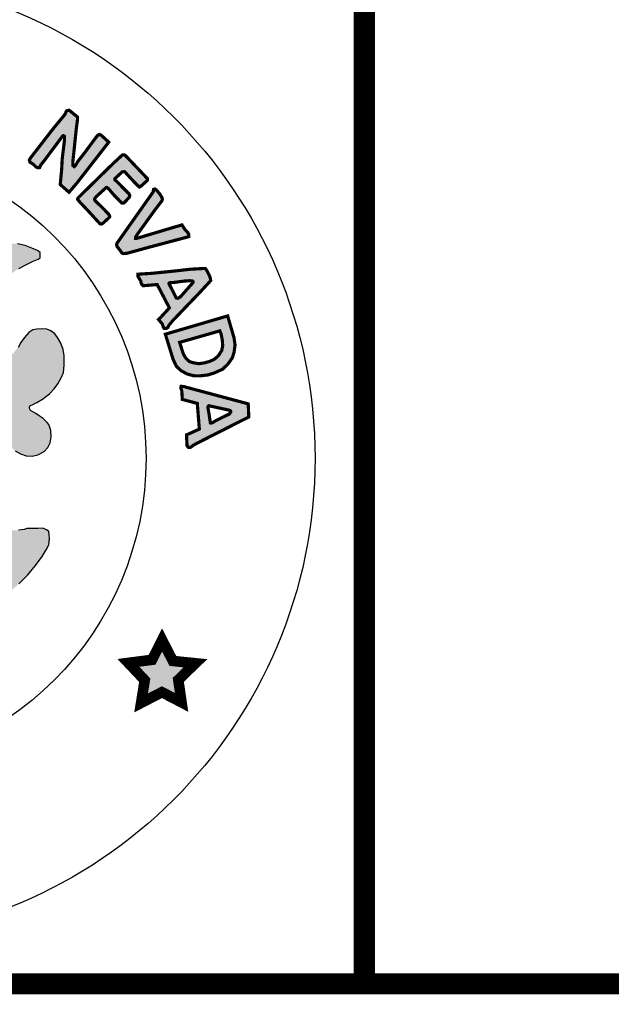
# Model space of a CAD drawing. Units: feet. Extents: x 0 to 8.5, y 0 to 11.
# Drawn here: x 2.5 to 3.1, y 0.5 to 1.4 of the extents above; entities that cross this region are included whole.
import ezdxf
from ezdxf import colors
from ezdxf.entities.mleader import LeaderData, LeaderLine
from ezdxf.math import Vec2, Vec3

# ---------------------------------------------------------------- set-up
doc = ezdxf.new("R2010")
doc.units = ezdxf.units.FT
doc.header["$MEASUREMENT"] = 0
for name, color, linetype in [('ANNO-TEXT', 1, 'CONTINUOUS'), ('SEAL', 2, 'CONTINUOUS'), ('TB_TEXT', 1, 'CONTINUOUS')]:
    doc.layers.add(name, color=color, linetype=linetype)
doc.styles.get("Standard").update_dxf_attribs({"font": 'romans.shx'})

msp = doc.modelspace()

# ---------------------------------------------------------------- hatches: boundary and pattern name
at = {"layer": 'SEAL'}
for points in [[(2.55183, 1.3209), (2.54385, 1.3274), (2.54157, 1.32694), (2.54089, 1.3258), (2.53998, 1.32352), (2.52835, 1.3094), (2.50703, 1.28183), (2.50612, 1.28023), (2.5068, 1.27818), (2.50977, 1.27625), (2.5125, 1.27363), (2.51421, 1.27283), (2.51592, 1.27306), (2.51683, 1.27533), (2.5206, 1.28001), (2.53667, 1.30158), (2.53727, 1.30241), (2.53765, 1.30297), (2.53853, 1.30323), (2.53928, 1.30291), (2.53941, 1.30159), (2.53941, 1.29858), (2.53733, 1.28172), (2.53677, 1.27125), (2.53542, 1.25697), (2.54375, 1.24966), (2.55106, 1.25821), (2.58134, 1.29712), (2.57402, 1.30387), (2.57245, 1.30444), (2.57065, 1.30342), (2.56795, 1.29982), (2.55872, 1.28734), (2.55219, 1.27902), (2.54982, 1.27497), (2.54881, 1.27395), (2.54735, 1.27497), (2.54735, 1.27868), (2.5487, 1.29128), (2.55061, 1.30972), (2.55185, 1.31906)], [(2.61737, 1.26322), (2.5972, 1.28442), (2.59624, 1.28512), (2.5944, 1.28512), (2.5924, 1.28329), (2.5848, 1.27622), (2.55205, 1.24411), (2.55195, 1.24283), (2.55444, 1.23985), (2.56128, 1.23267), (2.57307, 1.21978), (2.5744, 1.21957), (2.57589, 1.22032), (2.58148, 1.22548), (2.58228, 1.22649), (2.58212, 1.2275), (2.58116, 1.22904), (2.57418, 1.23617), (2.56858, 1.24156), (2.56801, 1.24261), (2.56811, 1.24371), (2.56963, 1.24565), (2.57825, 1.25348), (2.57904, 1.25422), (2.57983, 1.25406), (2.5813, 1.2529), (2.58593, 1.24739), (2.59171, 1.24145), (2.59392, 1.23935), (2.59513, 1.2393), (2.59623, 1.23998), (2.59902, 1.24298), (2.60107, 1.24534), (2.60112, 1.24686), (2.60044, 1.24828), (2.59686, 1.2519), (2.58882, 1.25999), (2.58715, 1.26156), (2.58709, 1.26214), (2.58732, 1.26272), (2.59314, 1.26807), (2.59413, 1.269), (2.59541, 1.26917), (2.59669, 1.269), (2.59779, 1.26766), (2.60076, 1.26441), (2.60576, 1.25906), (2.60908, 1.25569), (2.6103, 1.25464), (2.61123, 1.25493), (2.61298, 1.25644), (2.61676, 1.25987), (2.61809, 1.26127), (2.61805, 1.26217), (2.6178, 1.26282)], [(2.62339, 1.24995), (2.58912, 1.20135), (2.58883, 1.19988), (2.58926, 1.19817), (2.59218, 1.19461), (2.59389, 1.19205), (2.59553, 1.19155), (2.59873, 1.1919), (2.61975, 1.19767), (2.65723, 1.20763), (2.65723, 1.20943), (2.65613, 1.21164), (2.65342, 1.21445), (2.65071, 1.21876), (2.64248, 1.21635), (2.60796, 1.20603), (2.6067, 1.20602), (2.60678, 1.2072), (2.60875, 1.21028), (2.62539, 1.23336), (2.63193, 1.24188), (2.63209, 1.24297), (2.63178, 1.24461), (2.62967, 1.24803), (2.62648, 1.25184), (2.62516, 1.25278), (2.62383, 1.25247), (2.6236, 1.2513), (2.6236, 1.2506)], [(2.63187, 0.82562), (2.62237, 0.80683), (2.59991, 0.80391), (2.61544, 0.78749), (2.61197, 0.76596), (2.63169, 0.77617), (2.65031, 0.7665), (2.64721, 0.78785), (2.66346, 0.80354), (2.64209, 0.80573)]]:
    msp.add_hatch(color=6, dxfattribs=at).paths.add_polyline_path(points)
h = msp.add_hatch(color=6, dxfattribs=at)
h.paths.add_polyline_path([(2.46238, 1.13139), (2.46549, 1.14147), (2.4692, 1.14923), (2.47249, 1.1558), (2.47604, 1.1601), (2.48076, 1.16574), (2.4854, 1.1697), (2.49054, 1.17349), (2.49619, 1.17746), (2.50293, 1.18091), (2.50987, 1.18442), (2.51453, 1.18625), (2.51628, 1.18766), (2.51653, 1.19016), (2.51628, 1.19249), (2.51378, 1.1944), (2.50854, 1.19673), (2.5023, 1.19914), (2.49489, 1.20089), (2.48947, 1.20097), (2.48464, 1.20064), (2.47948, 1.19989), (2.4729, 1.1979), (2.46666, 1.19482), (2.46208, 1.19157), (2.45806, 1.18812), (2.45331, 1.18296), (2.45006, 1.17889), (2.44773, 1.17481), (2.44523, 1.17015), (2.44422, 1.16868), (2.44317, 1.16711), (2.44095, 1.16583), (2.43925, 1.16685), (2.43598, 1.16947), (2.43094, 1.17372), (2.42617, 1.17705), (2.42191, 1.17973), (2.41727, 1.18189), (2.41282, 1.18326), (2.40918, 1.1841), (2.40476, 1.18484), (2.39858, 1.18484), (2.39241, 1.18438), (2.38836, 1.183), (2.3843, 1.1818), (2.38108, 1.18097), (2.37822, 1.17978), (2.3773, 1.1783), (2.3773, 1.17591), (2.37877, 1.17508), (2.38181, 1.17352), (2.38568, 1.17195), (2.39038, 1.16983), (2.39573, 1.1667), (2.40172, 1.16219), (2.40614, 1.15823), (2.41066, 1.15302), (2.41342, 1.14915), (2.41527, 1.1451), (2.41766, 1.14068), (2.41914, 1.13737), (2.42061, 1.13405), (2.42098, 1.13156), (2.4207, 1.12843), (2.42024, 1.12678), (2.41895, 1.12604), (2.41628, 1.12604), (2.41361, 1.12705), (2.40965, 1.12889), (2.40329, 1.13147), (2.39619, 1.1335), (2.38974, 1.13552), (2.38366, 1.13691), (2.37804, 1.13865), (2.3726, 1.14004), (2.36883, 1.14068), (2.36634, 1.14114), (2.36413, 1.14501), (2.35943, 1.15486), (2.35574, 1.16094), (2.3511, 1.1669), (2.34576, 1.17564), (2.33903, 1.18605), (2.33194, 1.19756), (2.32687, 1.20612), (2.32326, 1.21242), (2.32124, 1.2161), (2.3193, 1.21877), (2.31654, 1.2208), (2.31451, 1.22135), (2.31239, 1.22135), (2.31027, 1.22043), (2.30788, 1.21748), (2.30345, 1.20919), (2.29673, 1.19925), (2.29101, 1.19087), (2.27578, 1.16715), (2.26915, 1.1573), (2.26556, 1.15178), (2.26344, 1.14874), (2.26362, 1.13934), (2.26268, 1.13792), (2.2601, 1.13653), (2.25217, 1.13423), (2.23872, 1.12954), (2.22868, 1.12567), (2.22195, 1.12281), (2.21661, 1.12042), (2.2144, 1.11959), (2.21274, 1.11968), (2.21117, 1.12042), (2.21071, 1.12226), (2.21043, 1.12604), (2.21126, 1.12981), (2.21301, 1.13515), (2.21587, 1.14169), (2.21946, 1.14823), (2.2237, 1.15357), (2.22868, 1.15854), (2.23238, 1.16173), (2.23653, 1.16476), (2.24123, 1.16688), (2.24584, 1.169), (2.25044, 1.17093), (2.25349, 1.17231), (2.25514, 1.17434), (2.25468, 1.17673), (2.25044, 1.17931), (2.24538, 1.18125), (2.2381, 1.18226), (2.22999, 1.18254), (2.22438, 1.18186), (2.21672, 1.18037), (2.21111, 1.17865), (2.20454, 1.17557), (2.19988, 1.17258), (2.19721, 1.16992), (2.19503, 1.16743), (2.19253, 1.16452), (2.19084, 1.16216), (2.18949, 1.16246), (2.18837, 1.16385), (2.18542, 1.16791), (2.18082, 1.17421), (2.17541, 1.17984), (2.16867, 1.18496), (2.16237, 1.18855), (2.15664, 1.19081), (2.15117, 1.19207), (2.14613, 1.19258), (2.14027, 1.19264), (2.13586, 1.19201), (2.13089, 1.19063), (2.12554, 1.1888), (2.12148, 1.18716), (2.11802, 1.18577), (2.11499, 1.18395), (2.11361, 1.18218), (2.11254, 1.1803), (2.11266, 1.17822), (2.11392, 1.1764), (2.116, 1.17489), (2.11984, 1.17382), (2.12412, 1.17243), (2.12929, 1.17067), (2.13426, 1.16903), (2.14106, 1.16557), (2.14717, 1.16092), (2.15265, 1.15588), (2.15865, 1.14988), (2.16384, 1.14229), (2.16687, 1.13572), (2.16907, 1.13082), (2.17057, 1.12577), (2.17173, 1.12125), (2.17229, 1.11716), (2.17351, 1.11366), (2.17526, 1.10955), (2.17693, 1.10535), (2.1778, 1.10176), (2.17745, 1.09852), (2.17623, 1.09634), (2.17316, 1.09284), (2.16878, 1.08995), (2.15848, 1.08076), (2.1488, 1.07098), (2.13875, 1.06023), (2.133, 1.0537), (2.12697, 1.04586), (2.12285, 1.03926), (2.11883, 1.03209), (2.11549, 1.02626), (2.11041, 1.01975), (2.10601, 1.01383), (2.10306, 1.01045), (2.0981, 1.00396), (2.09361, 0.99929), (2.08871, 0.99501), (2.08393, 0.99132), (2.07945, 0.98825), (2.07524, 0.98518), (2.07273, 0.98282), (2.07135, 0.98048), (2.07048, 0.97755), (2.07039, 0.97503), (2.07108, 0.97306), (2.0724, 0.97082), (2.07456, 0.9688), (2.07833, 0.96594), (2.08369, 0.9612), (2.08844, 0.95604), (2.09329, 0.94954), (2.1, 0.94129), (2.1062, 0.93252), (2.11499, 0.91986), (2.12274, 0.90831), (2.13048, 0.89727), (2.13739, 0.88871), (2.14421, 0.88066), (2.15035, 0.87377), (2.15882, 0.86727), (2.16873, 0.85964), (2.17864, 0.85273), (2.19102, 0.84468), (2.19887, 0.83953), (2.20837, 0.83313), (2.21776, 0.82735), (2.21652, 0.82065), (2.21404, 0.81178), (2.21146, 0.80726), (2.20806, 0.80004), (2.20548, 0.79468), (2.20321, 0.78911), (2.20155, 0.78415), (2.1997, 0.7791), (2.19918, 0.77487), (2.19944, 0.77227), (2.2, 0.77075), (2.20122, 0.76988), (2.20401, 0.76907), (2.20878, 0.7672), (2.21299, 0.76553), (2.21588, 0.76441), (2.21846, 0.76365), (2.22065, 0.7637), (2.22207, 0.76476), (2.22323, 0.76654), (2.22465, 0.76933), (2.22658, 0.77404), (2.22785, 0.77835), (2.22922, 0.78134), (2.23155, 0.78469), (2.23414, 0.78748), (2.23617, 0.78763), (2.23708, 0.78697), (2.23815, 0.78458), (2.23992, 0.77962), (2.24063, 0.77574), (2.24227, 0.76902), (2.24298, 0.76393), (2.24349, 0.75843), (2.24441, 0.75446), (2.24685, 0.7513), (2.25123, 0.74885), (2.25898, 0.74763), (2.26428, 0.746), (2.26826, 0.74539), (2.27355, 0.74509), (2.27588, 0.74504), (2.27628, 0.7465), (2.27588, 0.7499), (2.27477, 0.75756), (2.27157, 0.77535), (2.26884, 0.79328), (2.26699, 0.80357), (2.26604, 0.8072), (2.26573, 0.81052), (2.2662, 0.8121), (2.26826, 0.8125), (2.27142, 0.81202), (2.27743, 0.81092), (2.28494, 0.80997), (2.2938, 0.8091), (2.30757, 0.80878), (2.32383, 0.80878), (2.33842, 0.80922), (2.3529, 0.81056), (2.36404, 0.81201), (2.37172, 0.81345), (2.37571, 0.81442), (2.37914, 0.81545), (2.38121, 0.81531), (2.38238, 0.81407), (2.38258, 0.8107), (2.38224, 0.80521), (2.38121, 0.79895), (2.37976, 0.79208), (2.37956, 0.7859), (2.3792, 0.77736), (2.37756, 0.76894), (2.3762, 0.76275), (2.37523, 0.75723), (2.37504, 0.75046), (2.3753, 0.74694), (2.3772, 0.74599), (2.38141, 0.74674), (2.38582, 0.7485), (2.3918, 0.7502), (2.39417, 0.75115), (2.39838, 0.75176), (2.40042, 0.75285), (2.40232, 0.75407), (2.4032, 0.75705), (2.40463, 0.76411), (2.40667, 0.77252), (2.40729, 0.77672), (2.40889, 0.78162), (2.40946, 0.78474), (2.41031, 0.78804), (2.41106, 0.78983), (2.41376, 0.79163), (2.41486, 0.79061), (2.4156, 0.78787), (2.41746, 0.78365), (2.41939, 0.77935), (2.42124, 0.77505), (2.42354, 0.7706), (2.42562, 0.76696), (2.42681, 0.76585), (2.42918, 0.76563), (2.43096, 0.76622), (2.43467, 0.76719), (2.44024, 0.76911), (2.44335, 0.77023), (2.44647, 0.77171), (2.44795, 0.77312), (2.44936, 0.77527), (2.4501, 0.77705), (2.4501, 0.77986), (2.44958, 0.78231), (2.44803, 0.78543), (2.44543, 0.79054), (2.44127, 0.79862), (2.4364, 0.8079), (2.43289, 0.81625), (2.43072, 0.82266), (2.42981, 0.82742), (2.42924, 0.83103), (2.42951, 0.8339), (2.45508, 0.8487), (2.47242, 0.85983), (2.4847, 0.86856), (2.49622, 0.8788), (2.50483, 0.8874), (2.51204, 0.89626), (2.51842, 0.90469), (2.52222, 0.91102), (2.52449, 0.9157), (2.52538, 0.92164), (2.52487, 0.92556), (2.52464, 0.92846), (2.52242, 0.93005), (2.51887, 0.93165), (2.51426, 0.93121), (2.50681, 0.93121), (2.5037, 0.9313), (2.50121, 0.93032), (2.49589, 0.92961), (2.49003, 0.92935), (2.48471, 0.92961), (2.48027, 0.93103), (2.4769, 0.93307), (2.47282, 0.93387), (2.4682, 0.93378), (2.46341, 0.93245), (2.46057, 0.93085), (2.45658, 0.92704), (2.45365, 0.92429), (2.45281, 0.92143), (2.45228, 0.91744), (2.45175, 0.91398), (2.4505, 0.91123), (2.44784, 0.9083), (2.44154, 0.90396), (2.43746, 0.90032), (2.43551, 0.89873), (2.43312, 0.89774), (2.43187, 0.89899), (2.43143, 0.90201), (2.43125, 0.91415), (2.43276, 0.92098), (2.43524, 0.92737), (2.43817, 0.93349), (2.44207, 0.93943), (2.44839, 0.94827), (2.45486, 0.95678), (2.46436, 0.96839), (2.46441, 0.97021), (2.4634, 0.97303), (2.45628, 0.99013), (2.44875, 1.00953), (2.44711, 1.0167), (2.44668, 1.02241), (2.44685, 1.02915), (2.4478, 1.03529), (2.44816, 1.03938), (2.44902, 1.04198), (2.44963, 1.04509), (2.45023, 1.04733), (2.45283, 1.04803), (2.45456, 1.04742), (2.45793, 1.04561), (2.46278, 1.04163), (2.46563, 1.03791), (2.47056, 1.03134), (2.4767, 1.02287), (2.4808, 1.01695), (2.4865, 1.01012), (2.49273, 1.00484), (2.49792, 1.0019), (2.5032, 0.99992), (2.50891, 0.99966), (2.51419, 1.00104), (2.52015, 1.00424), (2.52361, 1.00787), (2.52604, 1.01236), (2.52682, 1.01798), (2.52664, 1.02412), (2.52474, 1.02957), (2.52292, 1.03169), (2.51911, 1.03523), (2.51556, 1.03783), (2.51236, 1.04016), (2.50934, 1.04154), (2.50717, 1.04301), (2.50657, 1.04422), (2.50602, 1.04697), (2.50942, 1.04872), (2.5134, 1.05053), (2.51868, 1.05365), (2.52522, 1.05862), (2.52966, 1.06349), (2.53316, 1.06818), (2.53632, 1.07381), (2.53863, 1.0791), (2.53922, 1.08602), (2.53914, 1.09472), (2.53827, 1.10063), (2.53583, 1.10687), (2.53296, 1.11209), (2.53018, 1.11546), (2.52655, 1.11833), (2.52276, 1.11985), (2.51829, 1.12027), (2.51331, 1.12001), (2.50935, 1.11926), (2.50572, 1.11681), (2.50159, 1.11218), (2.49822, 1.10729), (2.49552, 1.10274), (2.49215, 1.09861), (2.48936, 1.09566), (2.48591, 1.0928), (2.48228, 1.09195), (2.47807, 1.09195), (2.47402, 1.09288), (2.47022, 1.09507), (2.46466, 1.09929), (2.46027, 1.10274), (2.45884, 1.10451), (2.45909, 1.11462), (2.46002, 1.1233)])
h.paths.add_polyline_path([(2.35001, 1.09256), (2.35266, 1.09294), (2.35566, 1.09283), (2.35947, 1.09223), (2.36604, 1.09074), (2.3744, 1.08879), (2.38371, 1.08606), (2.39536, 1.08129), (2.40452, 1.07734), (2.41623, 1.07041), (2.41716, 1.06929), (2.41745, 1.06813), (2.4176, 1.06538), (2.41727, 1.0621), (2.41633, 1.05624), (2.4148, 1.05026), (2.41328, 1.04404), (2.41281, 1.03619), (2.4114, 1.02622), (2.41034, 1.02095), (2.40882, 1.01731), (2.40622, 1.01266), (2.402, 1.00633), (2.39695, 0.99976), (2.38839, 0.98921), (2.38498, 0.98487), (2.38475, 0.98218), (2.38498, 0.97878), (2.38627, 0.9742), (2.38886, 0.96635), (2.39326, 0.95368), (2.39559, 0.94319), (2.39617, 0.93536), (2.39484, 0.92912), (2.39443, 0.92504), (2.39368, 0.92421), (2.39226, 0.92446), (2.39118, 0.92529), (2.38968, 0.92895), (2.37499, 0.97243), (2.34717, 1.06056), (2.34329, 1.07129), (2.34275, 1.07456), (2.34282, 1.07775), (2.34386, 1.08061), (2.34474, 1.08322), (2.34663, 1.08653), (2.34771, 1.08951), (2.34824, 1.09129)], flags=16)
h.paths.add_polyline_path([(2.29267, 1.09075), (2.29911, 1.07685), (2.29902, 1.07457), (2.29834, 1.07277), (2.29767, 1.0709), (2.27403, 1.00565), (2.25731, 0.95537), (2.25399, 0.94613), (2.25113, 0.93584), (2.24886, 0.93019), (2.2468, 0.92686), (2.2448, 0.92554), (2.24353, 0.92502), (2.24268, 0.92549), (2.24215, 0.92818), (2.24243, 0.93468), (2.24243, 0.9422), (2.24383, 0.94725), (2.24641, 0.9538), (2.25179, 0.96678), (2.25408, 0.97242), (2.25492, 0.97563), (2.25523, 0.98302), (2.25477, 0.98729), (2.254, 0.9897), (2.25237, 0.99306), (2.24777, 0.99999), (2.24171, 1.00705), (2.23608, 1.01377), (2.23178, 1.02028), (2.22914, 1.02656), (2.2277, 1.03273), (2.22671, 1.03768), (2.22583, 1.04661), (2.22446, 1.05658), (2.22309, 1.06577), (2.22338, 1.06856), (2.22411, 1.07013), (2.22588, 1.07179), (2.22754, 1.07311), (2.23038, 1.07434), (2.23631, 1.0767), (2.24337, 1.07985), (2.25587, 1.08495), (2.26475, 1.08852), (2.27, 1.0901), (2.27467, 1.09114), (2.28116, 1.09134), (2.28677, 1.09179), (2.29068, 1.09174)], flags=16)
h.paths.add_polyline_path([(2.31876, 1.00147), (2.31999, 1.00098), (2.32147, 0.99914), (2.33357, 0.96241), (2.36114, 0.87828), (2.36456, 0.86525), (2.36471, 0.86278), (2.36407, 0.86193), (2.36131, 0.86088), (2.35512, 0.85901), (2.34606, 0.85757), (2.33728, 0.85671), (2.32865, 0.85628), (2.31829, 0.85671), (2.3039, 0.85728), (2.29397, 0.85886), (2.28318, 0.86102), (2.26994, 0.8644), (2.26975, 0.86605), (2.26984, 0.86721), (2.29644, 0.94224), (2.31268, 0.99035), (2.31513, 0.9984), (2.31612, 1.00043), (2.31723, 1.00141)], flags=16)
h.paths.add_polyline_path([(2.19016, 1.03894), (2.19083, 1.03537), (2.19175, 1.02934), (2.19175, 1.02233), (2.19138, 1.01476), (2.18991, 1.00812), (2.1875, 1.00069), (2.18461, 0.99183), (2.1803, 0.9807), (2.17808, 0.974), (2.17771, 0.96889), (2.17821, 0.96508), (2.17987, 0.96284), (2.18561, 0.95838), (2.19103, 0.95344), (2.19676, 0.94595), (2.20346, 0.93226), (2.20808, 0.91521), (2.20999, 0.90231), (2.20951, 0.8937), (2.20801, 0.8935), (2.20574, 0.89467), (2.20121, 0.89784), (2.19604, 0.90148), (2.1913, 0.90565), (2.18681, 0.90966), (2.1812, 0.91512), (2.17563, 0.92161), (2.17057, 0.9271), (2.16717, 0.93183), (2.16243, 0.93842), (2.158, 0.94615), (2.15402, 0.9554), (2.15191, 0.95921), (2.14995, 0.96245), (2.14768, 0.96436), (2.14521, 0.96539), (2.14161, 0.96636), (2.13872, 0.96714), (2.13367, 0.96822), (2.12965, 0.96976), (2.12682, 0.97048), (2.12435, 0.97167), (2.12141, 0.97321), (2.11909, 0.97548), (2.11806, 0.97712), (2.11785, 0.97949), (2.11842, 0.98114), (2.11994, 0.9826), (2.12293, 0.98497), (2.12626, 0.98729), (2.13053, 0.98891), (2.13473, 0.99028), (2.13909, 0.99069), (2.14254, 0.99094), (2.14459, 0.99166), (2.14654, 0.99301), (2.14831, 0.995), (2.15056, 0.99804), (2.15234, 1.00112), (2.15685, 1.00791), (2.16318, 1.01684), (2.17168, 1.02679), (2.17894, 1.03477), (2.18332, 1.03909), (2.18499, 1.04093), (2.18722, 1.04133), (2.18895, 1.0406)], flags=16)
h = msp.add_hatch(color=6, dxfattribs=at)
h.paths.add_polyline_path([(2.67282, 1.17752), (2.65908, 1.17682), (2.64536, 1.17524), (2.62213, 1.17287), (2.60907, 1.17208), (2.60907, 1.16984), (2.61171, 1.16548), (2.61224, 1.16298), (2.61394, 1.16112), (2.62723, 1.16228), (2.63878, 1.14011), (2.62856, 1.12909), (2.63221, 1.12468), (2.63285, 1.12224), (2.63386, 1.12073), (2.63558, 1.12059), (2.63723, 1.12152), (2.63845, 1.12389), (2.64189, 1.12798), (2.66873, 1.15601), (2.6778, 1.16588), (2.67775, 1.16741), (2.67681, 1.17049), (2.67527, 1.17352), (2.67378, 1.17625)])
h.paths.add_polyline_path([(2.63884, 1.16223), (2.64521, 1.14965), (2.64631, 1.14927), (2.64747, 1.14954), (2.64928, 1.15069), (2.66049, 1.16338), (2.66126, 1.16443), (2.6611, 1.1653), (2.66033, 1.16569), (2.65791, 1.16591), (2.65258, 1.16552), (2.64318, 1.16426), (2.63928, 1.16399), (2.63858, 1.16376), (2.63841, 1.1632), (2.63858, 1.16269)], flags=16)
h = msp.add_hatch(color=6, dxfattribs=at)
h.paths.add_polyline_path([(2.68654, 1.11839), (2.64848, 1.10749), (2.65197, 1.09659), (2.65415, 1.09267), (2.65775, 1.08929), (2.66167, 1.0881), (2.66636, 1.08733), (2.67116, 1.08788), (2.67672, 1.0894), (2.68141, 1.09147), (2.68523, 1.09496), (2.68828, 1.09965), (2.68926, 1.10444), (2.68883, 1.10989), (2.68774, 1.11534)], flags=16)
h.paths.add_polyline_path([(2.69395, 1.13255), (2.63496, 1.11523), (2.64237, 1.09115), (2.64543, 1.08483), (2.64979, 1.08069), (2.65557, 1.07753), (2.66167, 1.07589), (2.66811, 1.07578), (2.67541, 1.07665), (2.68119, 1.07851), (2.68904, 1.08199), (2.69417, 1.0869), (2.69842, 1.09289), (2.70006, 1.09834), (2.70093, 1.10499), (2.69995, 1.11196), (2.69646, 1.12395), (2.6945, 1.13059)])
h = msp.add_hatch(color=6, dxfattribs=at)
h.paths.add_polyline_path([(2.6962, 1.04308), (2.67704, 1.04728), (2.67607, 1.04744), (2.67539, 1.04668), (2.67539, 1.0449), (2.67615, 1.04076), (2.67692, 1.03552), (2.67759, 1.03121), (2.67852, 1.03104), (2.67988, 1.03154), (2.68199, 1.0329), (2.6957, 1.03974), (2.6968, 1.04135), (2.6968, 1.04228)], flags=16)
h.paths.add_polyline_path([(2.71343, 1.04925), (2.65206, 1.06571), (2.64991, 1.06582), (2.64959, 1.0642), (2.65055, 1.0614), (2.65099, 1.05344), (2.6652, 1.04968), (2.66714, 1.02536), (2.65497, 1.01984), (2.6555, 1.00962), (2.65658, 1.00811), (2.65841, 1.0079), (2.65938, 1.00844), (2.661, 1.00973), (2.66476, 1.01188), (2.71397, 1.03684)])

# ---------------------------------------------------------------- linework, layer by layer
at = {"layer": 'SEAL', "color": 6}
for points, const_width in [([(2.55183, 1.3209), (2.54385, 1.3274), (2.54157, 1.32694), (2.54089, 1.3258), (2.53998, 1.32352), (2.52835, 1.3094), (2.50703, 1.28183), (2.50612, 1.28023), (2.5068, 1.27818), (2.50977, 1.27625), (2.5125, 1.27363), (2.51421, 1.27283), (2.51592, 1.27306), (2.51683, 1.27533), (2.5206, 1.28001), (2.53667, 1.30158), (2.53727, 1.30241), (2.53765, 1.30297), (2.53853, 1.30323), (2.53928, 1.30291), (2.53941, 1.30159), (2.53941, 1.29858), (2.53733, 1.28172), (2.53677, 1.27125), (2.53542, 1.25697), (2.54375, 1.24966), (2.55106, 1.25821), (2.58134, 1.29712), (2.57402, 1.30387), (2.57245, 1.30444), (2.57065, 1.30342), (2.56795, 1.29982), (2.55872, 1.28734), (2.55219, 1.27902), (2.54982, 1.27497), (2.54881, 1.27395), (2.54735, 1.27497), (2.54735, 1.27868), (2.5487, 1.29128), (2.55061, 1.30972), (2.55185, 1.31906)], 0.003), ([(2.61737, 1.26322), (2.5972, 1.28442), (2.59624, 1.28512), (2.5944, 1.28512), (2.5924, 1.28329), (2.5848, 1.27622), (2.55205, 1.24411), (2.55195, 1.24283), (2.55444, 1.23985), (2.56128, 1.23267), (2.57307, 1.21978), (2.5744, 1.21957), (2.57589, 1.22032), (2.58148, 1.22548), (2.58228, 1.22649), (2.58212, 1.2275), (2.58116, 1.22904), (2.57418, 1.23617), (2.56858, 1.24156), (2.56801, 1.24261), (2.56811, 1.24371), (2.56963, 1.24565), (2.57825, 1.25348), (2.57904, 1.25422), (2.57983, 1.25406), (2.5813, 1.2529), (2.58593, 1.24739), (2.59171, 1.24145), (2.59392, 1.23935), (2.59513, 1.2393), (2.59623, 1.23998), (2.59902, 1.24298), (2.60107, 1.24534), (2.60112, 1.24686), (2.60044, 1.24828), (2.59686, 1.2519), (2.58882, 1.25999), (2.58715, 1.26156), (2.58709, 1.26214), (2.58732, 1.26272), (2.59314, 1.26807), (2.59413, 1.269), (2.59541, 1.26917), (2.59669, 1.269), (2.59779, 1.26766), (2.60076, 1.26441), (2.60576, 1.25906), (2.60908, 1.25569), (2.6103, 1.25464), (2.61123, 1.25493), (2.61298, 1.25644), (2.61676, 1.25987), (2.61809, 1.26127), (2.61805, 1.26217), (2.6178, 1.26282)], 0.003), ([(2.62339, 1.24995), (2.58912, 1.20135), (2.58883, 1.19988), (2.58926, 1.19817), (2.59218, 1.19461), (2.59389, 1.19205), (2.59553, 1.19155), (2.59873, 1.1919), (2.61975, 1.19767), (2.65723, 1.20763), (2.65723, 1.20943), (2.65613, 1.21164), (2.65342, 1.21445), (2.65071, 1.21876), (2.64248, 1.21635), (2.60796, 1.20603), (2.6067, 1.20602), (2.60678, 1.2072), (2.60875, 1.21028), (2.62539, 1.23336), (2.63193, 1.24188), (2.63209, 1.24297), (2.63178, 1.24461), (2.62967, 1.24803), (2.62648, 1.25184), (2.62516, 1.25278), (2.62383, 1.25247), (2.6236, 1.2513), (2.6236, 1.2506)], 0.003), ([(2.67282, 1.17752), (2.65908, 1.17682), (2.64536, 1.17524), (2.62213, 1.17287), (2.60907, 1.17208), (2.60907, 1.16984), (2.61171, 1.16548), (2.61224, 1.16298), (2.61394, 1.16112), (2.62723, 1.16228), (2.63878, 1.14011), (2.62856, 1.12909), (2.63221, 1.12468), (2.63285, 1.12224), (2.63386, 1.12073), (2.63558, 1.12059), (2.63723, 1.12152), (2.63845, 1.12389), (2.64189, 1.12798), (2.66873, 1.15601), (2.6778, 1.16588), (2.67775, 1.16741), (2.67681, 1.17049), (2.67527, 1.17352), (2.67378, 1.17625)], 0.003), ([(2.63884, 1.16223), (2.64521, 1.14965), (2.64631, 1.14927), (2.64747, 1.14954), (2.64928, 1.15069), (2.66049, 1.16338), (2.66126, 1.16443), (2.6611, 1.1653), (2.66033, 1.16569), (2.65791, 1.16591), (2.65258, 1.16552), (2.64318, 1.16426), (2.63928, 1.16399), (2.63858, 1.16376), (2.63841, 1.1632), (2.63858, 1.16269)], 0.003), ([(2.69395, 1.13255), (2.63496, 1.11523), (2.64237, 1.09115), (2.64543, 1.08483), (2.64979, 1.08069), (2.65557, 1.07753), (2.66167, 1.07589), (2.66811, 1.07578), (2.67541, 1.07665), (2.68119, 1.07851), (2.68904, 1.08199), (2.69417, 1.0869), (2.69842, 1.09289), (2.70006, 1.09834), (2.70093, 1.10499), (2.69995, 1.11196), (2.69646, 1.12395), (2.6945, 1.13059)], 0.003), ([(2.68654, 1.11839), (2.64848, 1.10749), (2.65197, 1.09659), (2.65415, 1.09267), (2.65775, 1.08929), (2.66167, 1.0881), (2.66636, 1.08733), (2.67116, 1.08788), (2.67672, 1.0894), (2.68141, 1.09147), (2.68523, 1.09496), (2.68828, 1.09965), (2.68926, 1.10444), (2.68883, 1.10989), (2.68774, 1.11534)], 0.003), ([(2.71343, 1.04925), (2.65206, 1.06571), (2.64991, 1.06582), (2.64959, 1.0642), (2.65055, 1.0614), (2.65099, 1.05344), (2.6652, 1.04968), (2.66714, 1.02536), (2.65497, 1.01984), (2.6555, 1.00962), (2.65658, 1.00811), (2.65841, 1.0079), (2.65938, 1.00844), (2.661, 1.00973), (2.66476, 1.01188), (2.71397, 1.03684)], 0.003), ([(2.6962, 1.04308), (2.67704, 1.04728), (2.67607, 1.04744), (2.67539, 1.04668), (2.67539, 1.0449), (2.67615, 1.04076), (2.67692, 1.03552), (2.67759, 1.03121), (2.67852, 1.03104), (2.67988, 1.03154), (2.68199, 1.0329), (2.6957, 1.03974), (2.6968, 1.04135), (2.6968, 1.04228)], 0.003), ([(2.63187, 0.82562), (2.62237, 0.80683), (2.59991, 0.80391), (2.61544, 0.78749), (2.61197, 0.76596), (2.63169, 0.77617), (2.65031, 0.7665), (2.64721, 0.78785), (2.66346, 0.80354), (2.64209, 0.80573)], 0.01)]:
    msp.add_lwpolyline(points, close=True, dxfattribs=dict(at, const_width=const_width))
for points in [[(2.49619, 1.17746), (2.50293, 1.18091), (2.50987, 1.18442), (2.51453, 1.18625), (2.51628, 1.18766), (2.51653, 1.19016), (2.51628, 1.19249), (2.51378, 1.1944), (2.50854, 1.19673), (2.5023, 1.19914), (2.49489, 1.20089)], [(2.49273, 1.00484), (2.49792, 1.0019), (2.5032, 0.99992), (2.50891, 0.99966), (2.51419, 1.00104), (2.52015, 1.00424), (2.52361, 1.00787), (2.52604, 1.01236), (2.52682, 1.01798), (2.52664, 1.02412), (2.52474, 1.02957), (2.52292, 1.03169), (2.51911, 1.03523), (2.51556, 1.03783), (2.51236, 1.04016), (2.50934, 1.04154), (2.50717, 1.04301), (2.50657, 1.04422), (2.50622, 1.04595), (2.50657, 1.04725), (2.50942, 1.04872), (2.5134, 1.05053), (2.51868, 1.05365), (2.52522, 1.05862), (2.52966, 1.06349), (2.53316, 1.06818), (2.53632, 1.07381), (2.53863, 1.0791), (2.53922, 1.08602), (2.53914, 1.09472), (2.53827, 1.10063), (2.53583, 1.10687), (2.53296, 1.11209), (2.53018, 1.11546), (2.52655, 1.11833), (2.52276, 1.11985), (2.51829, 1.12027), (2.51331, 1.12001), (2.50935, 1.11926), (2.50572, 1.11681), (2.50159, 1.11218), (2.49822, 1.10729), (2.49552, 1.10274)], [(2.49622, 0.8788), (2.50483, 0.8874), (2.51204, 0.89626), (2.51842, 0.90469), (2.52222, 0.91102), (2.52449, 0.9157), (2.52538, 0.92164), (2.52487, 0.92556), (2.52464, 0.92846), (2.52242, 0.93005), (2.51887, 0.93165), (2.51426, 0.93121), (2.50681, 0.93121), (2.5037, 0.9313), (2.50121, 0.93032), (2.49589, 0.92961)]]:
    msp.add_lwpolyline(points, dxfattribs=at)
at = {"layer": 'SEAL', "color": 4}
for radius in [0.4573, 0.2973]:
    msp.add_circle((2.31939, 0.99768), radius, dxfattribs=at)
at = {"layer": 'TB_TEXT', "color": 4, "lineweight": -3, "const_width": 0.02}
msp.add_lwpolyline([(8, 10.5), (0.5, 10.5), (0.5, 0.5), (8, 0.5)], close=True, dxfattribs=at)
msp.add_lwpolyline([(2.82338, 0.5), (2.82338, 1.5)], dxfattribs=at)

# ---------------------------------------------------------------- leaders
at = {"layer": 'ANNO-TEXT', "color": 2, "lineweight": -3}
ml = msp.add_multileader_mtext('Standard', dxfattribs=at)
ml.set_content('N.T.S.', color=2)
ml.set_leader_properties()
ml.build(insert=Vec2(0, 0))
ml.multileader.update_dxf_attribs({"text_right_attachment_type": 3, "dogleg_length": 0.1, "arrow_head_size": 0.1})
ctx = ml.context
ctx.base_point, ctx.char_height, ctx.arrow_head_size, ctx.landing_gap_size, ctx.plane_origin = Vec3(5.66131, 5.87669), 0.1, 0.1, 0.1, Vec3(3.76195, 5.63106)
ctx.right_attachment, ctx.text_align_type = 3, 2
notes = []
notes.append((ctx, [(0, (0, 0, 0), (0, 0), (1, 0), 1, [])]))
ctx.mtext.insert, ctx.mtext.width, ctx.mtext.alignment, ctx.mtext.flow_direction = Vec3(6.14226, 5.93669), 0.1962381, 3, 5
ml = msp.add_multileader_mtext('Standard', dxfattribs=at)
ml.set_content('N.T.S.', color=2)
ml.set_leader_properties()
ml.build(insert=Vec2(0, 0))
ml.multileader.update_dxf_attribs({"text_right_attachment_type": 3, "dogleg_length": 0.1, "arrow_head_size": 0.1})
ctx = ml.context
ctx.base_point, ctx.char_height, ctx.arrow_head_size, ctx.landing_gap_size, ctx.plane_origin = Vec3(2.82763, 5.83606), 0.1, 0.1, 0.1, Vec3(0.92827, 5.59042)
ctx.right_attachment, ctx.text_align_type = 3, 2
notes.append((ctx, [(0, (0, 0, 0), (0, 0), (1, 0), 1, [])]))
ctx.mtext.insert, ctx.mtext.width, ctx.mtext.alignment, ctx.mtext.flow_direction = Vec3(3.30858, 5.89606), 0.1962381, 3, 5
for ctx, leaders in notes:
    for number, flags, end, landing, length, lines in leaders:
        leader = LeaderData()
        leader.index, (leader.has_last_leader_line, leader.has_dogleg_vector, leader.attachment_direction) = number, flags
        leader.last_leader_point, leader.dogleg_vector, leader.dogleg_length = Vec3(end), Vec3(landing), length
        for number, points, colour, breaks in lines:
            line = LeaderLine()
            line.index, line.vertices, line.color, line.breaks = number, Vec3.list(points), colors.encode_raw_color(colour), breaks
            leader.lines.append(line)
        ctx.leaders.append(leader)

doc.saveas('drawing.dxf')
